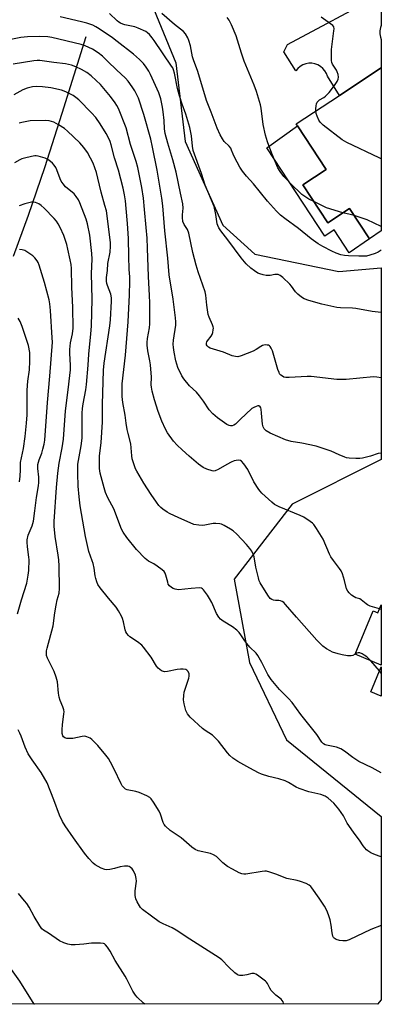
# Model space of a CAD drawing. Units: inches. Extents: x 1285768 to 1291768, y 565448 to 569448.
# Drawn here: x 1291615 to 1291767, y 565448 to 565863 of the extents above; entities that cross this region are included whole.
import ezdxf

# ---------------------------------------------------------------- set-up
doc = ezdxf.new("R2010")
doc.units = ezdxf.units.IN
doc.header["$MEASUREMENT"] = 0
for name, color, linetype in [('BLDG-Footprint', 5, 'Continuous'), ('CULTRL-Pad', 6, 'Continuous'), ('HYDRO-Single Line Stream', 4, 'Continuous'), ('NTRL-Trees', 3, 'Continuous'), ('TRANS-Road', 130, 'Continuous'), ('Undefined', 1, 'Continuous')]:
    doc.layers.add(name, color=color, linetype=linetype)

msp = doc.modelspace()

# ---------------------------------------------------------------- linework, layer by layer
at = {"layer": 'BLDG-Footprint', "elevation": 563.07}
msp.add_lwpolyline([(1291767.3, 565842.52), (1291767.29, 565773.78), (1291762.27, 565770.47), (1291753.88, 565783.22), (1291744.72, 565777.19), (1291734.21, 565793.15), (1291744.1, 565799.66), (1291731.95, 565818.11), (1291731.42, 565818.91), (1291749.72, 565830.95)], close=True, dxfattribs=at)
at = {"layer": 'BLDG-Footprint'}
for points in [[(1291767.28, 565616.05, 552.15), (1291767.27, 565590.64, 552.15), (1291756.26, 565595.22, 552.15), (1291763.88, 565613.55, 552.15), (1291765.89, 565612.71, 552.15)], [(1291767.27, 565589.92, 552.15), (1291767.27, 565577.63, 552.15), (1291762.92, 565579.44, 552.15)]]:
    msp.add_polyline3d(points, close=True, dxfattribs=at)
at = {"layer": 'CULTRL-Pad'}
msp.add_lwpolyline([(1291734.21, 565793.15), (1291744.72, 565777.19), (1291753.88, 565783.22), (1291762.27, 565770.47), (1291753.75, 565764.58), (1291747.51, 565774.25), (1291743.52, 565771.59), (1291719.12, 565808.81), (1291731.95, 565818.11), (1291744.1, 565799.66)], close=True, dxfattribs=at)
at = {"layer": 'HYDRO-Single Line Stream'}
msp.add_lwpolyline([(1291642.78, 565855.6), (1291632.75, 565823.26), (1291625.4, 565800.41), (1291618.57, 565780.31), (1291612.24, 565763.01)], dxfattribs=at)
at = {"layer": 'NTRL-Trees'}
msp.add_polyline3d([(1291669.4, 565872.45, 0), (1291680.78, 565844.71, 0), (1291684.72, 565811.51, 0), (1291700.58, 565776.14, 0), (1291713.99, 565763.94, 0), (1291749.37, 565756.62, 0), (1291767.29, 565758.25, 0), (1291767.28, 565677.35, 0), (1291729.74, 565658.57, 0), (1291705.27, 565626.9, 0), (1291711.78, 565591.74, 0), (1291727.4, 565559.19, 0), (1291767.27, 565526.9, 0), (1291767.26, 565449.57, 0), (1291765.77, 565447.63, 0), (1289844.96, 565447.82, 0)], dxfattribs=at)
at = {"layer": 'TRANS-Road'}
msp.add_lwpolyline([(1291767.3, 565854.51), (1291767.29, 565842.52), (1291749.72, 565830.95), (1291744.62, 565838.98), (1291744.17, 565840.2), (1291743.52, 565841.32), (1291742.68, 565842.31), (1291741.69, 565843.14), (1291740.57, 565843.78), (1291739.35, 565844.23), (1291738.07, 565844.45), (1291736.78, 565844.46), (1291735.5, 565844.24), (1291734.28, 565843.8), (1291733.16, 565843.16), (1291732.16, 565842.33), (1291731.32, 565841.34), (1291726.17, 565849.27), (1291727.78, 565852.38), (1291767.3, 565873.58), (1291767.3, 565860.47), (1291767.3, 565860.46), (1291766.99, 565859.59), (1291766.75, 565858.22), (1291766.74, 565856.84), (1291766.96, 565855.48)], close=True, dxfattribs=at)
at = {"layer": 'Undefined'}
for p, q in [((1291767.28, 565614.13, 552), (1291766.57, 565614.35, 552)), ((1291766.56, 565588.19, 550), (1291762.95, 565592.44, 550)), ((1291767.28, 565587.34, 550), (1291766.56, 565588.19, 550))]:
    msp.add_line(p, q, dxfattribs=at)
for points, elevation in [([(1291738.82, 565786.16), (1291736.8, 565787.16), (1291735.54, 565787.94), (1291733.87, 565789.18), (1291732.78, 565790.16), (1291730.02, 565792.81), (1291726.28, 565796.68), (1291724.67, 565798.83), (1291723.77, 565800.35), (1291721.13, 565806.44), (1291719.33, 565811.37), (1291718.46, 565814.15), (1291717.53, 565818.61), (1291716.72, 565825.56), (1291716.37, 565826.96), (1291714.68, 565832.51), (1291713.69, 565835.28), (1291709.55, 565845.37), (1291708.4, 565848.7), (1291706.11, 565856.01), (1291704.2, 565860.72), (1291703.23, 565862.65), (1291702.4, 565863.77)], 562), ([(1291739.74, 565824.39), (1291739.73, 565825.28), (1291739.85, 565826.47), (1291740.02, 565827.33), (1291740.33, 565828.1), (1291740.66, 565828.51), (1291741.28, 565829.03), (1291743.11, 565830.06), (1291743.79, 565830.54), (1291745.4, 565832.12), (1291747.56, 565835.12), (1291748.66, 565836.82), (1291749.18, 565837.82), (1291749.34, 565838.6), (1291749.15, 565839.7), (1291748.77, 565840.8), (1291748.37, 565841.58), (1291746.8, 565844.06), (1291746.5, 565844.85), (1291746.38, 565845.67), (1291746.29, 565850.22), (1291747.37, 565858.17), (1291747.43, 565859.02), (1291747.29, 565859.79), (1291746.82, 565860.42), (1291745.92, 565861.14), (1291742.01, 565863.88)], 564), ([(1291766.57, 565614.35), (1291762.61, 565615.59), (1291761.54, 565616.06), (1291760.88, 565616.53), (1291758.89, 565618.24), (1291758.19, 565618.61), (1291756.61, 565619.07), (1291755.88, 565619.4), (1291754.74, 565620.22), (1291753.7, 565621.17), (1291753.2, 565621.85), (1291752.71, 565622.89), (1291751.85, 565626.29), (1291750.9, 565629.11), (1291750.33, 565630.46), (1291749.71, 565631.42), (1291747.1, 565634.82), (1291746.03, 565636.4), (1291745.5, 565637.46), (1291742.76, 565643.76), (1291740.05, 565648.28), (1291738.9, 565649.97), (1291738.29, 565650.57), (1291737.36, 565651.26), (1291734.67, 565653), (1291733.14, 565653.7), (1291724.27, 565657.43), (1291722.34, 565658.45), (1291721.2, 565659.34), (1291717.04, 565663.18), (1291716.21, 565664.02), (1291715.68, 565664.68), (1291713.61, 565668.03), (1291711.12, 565673.19), (1291709.37, 565675.57), (1291708.4, 565676.62), (1291707.96, 565676.91), (1291707.22, 565677.07), (1291706.15, 565677.02), (1291705.34, 565676.82), (1291704, 565676.22), (1291702.17, 565675.25), (1291698.63, 565673.11), (1291697.34, 565672.6), (1291696.81, 565672.53), (1291696.01, 565672.63), (1291693.86, 565673.34), (1291692.28, 565674.04), (1291690.3, 565675.38), (1291686.34, 565678.75), (1291683.36, 565681.43), (1291681.3, 565683.45), (1291679.73, 565685.14), (1291677.25, 565688.65), (1291676.44, 565690.17), (1291674.9, 565693.57), (1291673.31, 565697.65), (1291671.7, 565702.52), (1291670.79, 565706.15), (1291670.46, 565707.83), (1291670.39, 565708.9), (1291670.42, 565712.13), (1291670, 565717.29), (1291669.75, 565719), (1291668.93, 565723.24), (1291668.66, 565725.57), (1291668.68, 565726.71), (1291668.86, 565728.42), (1291669.61, 565732.95), (1291669.76, 565734.59), (1291669.82, 565736.3), (1291669.79, 565743.41), (1291669.7, 565746.58), (1291669.24, 565754.51), (1291668.83, 565766.44), (1291668.6, 565770.75), (1291668.29, 565775.16), (1291667.59, 565782.8), (1291667.09, 565787.62), (1291666.42, 565792.13), (1291664.72, 565800.5), (1291664.06, 565803), (1291661.6, 565810.18), (1291659.81, 565817.27), (1291656.51, 565825.44), (1291655.93, 565826.64), (1291655.18, 565827.84), (1291653.24, 565830.44), (1291648.93, 565835.52), (1291647.21, 565837.27), (1291645.09, 565839.16), (1291643.18, 565840.52), (1291640.94, 565841.88), (1291638.58, 565843), (1291636.71, 565843.68), (1291634.31, 565844.18), (1291629.29, 565844.75), (1291623.46, 565845.67), (1291622.34, 565845.69), (1291620.88, 565845.52), (1291612.24, 565844.1)], 552), ([(1291756.31, 565595.32), (1291755.28, 565594.67), (1291754.54, 565594.52), (1291753.11, 565594.62), (1291750.79, 565594.99), (1291749.09, 565595.37), (1291746.71, 565596.18), (1291745.71, 565596.65), (1291744.27, 565597.51), (1291742.68, 565598.72), (1291740.15, 565601.19), (1291731.53, 565610.94), (1291727, 565616.25), (1291726.2, 565617.07), (1291725.56, 565617.54), (1291724.86, 565617.83), (1291724.09, 565617.92), (1291722.75, 565617.92), (1291721.93, 565618.04), (1291721.13, 565618.31), (1291720.45, 565618.77), (1291719.43, 565620.18), (1291716.3, 565625.36), (1291715.91, 565626.15), (1291715.5, 565627.46), (1291714.39, 565632.02), (1291713.69, 565636.4), (1291713.34, 565637.47), (1291712.76, 565638.75), (1291711.95, 565639.9), (1291710.46, 565641.6), (1291706.42, 565645.87), (1291704.96, 565647.25), (1291703.8, 565648.07), (1291701.07, 565649.61), (1291700.04, 565650.05), (1291699.24, 565650.24), (1291697.58, 565650.41), (1291696.46, 565650.38), (1291693.02, 565649.74), (1291691.86, 565649.59), (1291690.38, 565649.66), (1291688.32, 565650.01), (1291686.71, 565650.64), (1291681.94, 565652.81), (1291678.13, 565654.57), (1291677.1, 565655.14), (1291675.24, 565656.46), (1291674.37, 565657.2), (1291673.63, 565658.02), (1291672.61, 565659.33), (1291670.37, 565662.64), (1291667.31, 565667.41), (1291664.31, 565672.43), (1291663.81, 565673.42), (1291663.3, 565674.72), (1291662.38, 565677.67), (1291662.21, 565678.93), (1291661.79, 565684.05), (1291660.63, 565688.37), (1291660.27, 565690.08), (1291659.83, 565692.64), (1291659.42, 565696.06), (1291658.36, 565701.44), (1291658.08, 565703.88), (1291658.08, 565706.77), (1291658.19, 565709.35), (1291659.46, 565721.34), (1291660.67, 565735.37), (1291661.28, 565746.88), (1291661.35, 565752.38), (1291661.31, 565754.41), (1291661.04, 565757.46), (1291660.99, 565763.07), (1291660.76, 565770.56), (1291660.4, 565776.97), (1291659.85, 565783.25), (1291659.47, 565786.46), (1291659.08, 565789.06), (1291658.48, 565791.81), (1291656.52, 565799.34), (1291654.91, 565804.63), (1291653.48, 565810.12), (1291653.05, 565811.47), (1291652.38, 565813.02), (1291651.36, 565814.82), (1291648.91, 565818.88), (1291647.01, 565821.64), (1291645.26, 565823.61), (1291639.85, 565828.99), (1291638.59, 565830.09), (1291637.42, 565830.84), (1291634.44, 565832.4), (1291632.53, 565833.16), (1291628.06, 565834.16), (1291624.57, 565834.52), (1291622.24, 565834.68), (1291620.31, 565834.55), (1291618.15, 565833.96), (1291616.31, 565833.25), (1291612.52, 565831.23)], 550), ([(1291767.3, 565804.16), (1291766.45, 565804.59), (1291752.84, 565811.13), (1291750.76, 565812.25), (1291742.86, 565818.43), (1291741.55, 565819.6), (1291740.94, 565820.55), (1291740.28, 565822.14), (1291739.93, 565823.24), (1291739.74, 565824.39)], 564), ([(1291767.27, 565480.82), (1291762.91, 565479.13), (1291753.77, 565474.83), (1291752.44, 565474.45), (1291751.12, 565474.38), (1291749.66, 565474.57), (1291748.35, 565474.98), (1291747.47, 565475.49), (1291747.16, 565475.86), (1291746.95, 565476.34), (1291746.65, 565477.72), (1291746.2, 565481.02), (1291745.71, 565483.23), (1291745.12, 565485.4), (1291744.34, 565487.18), (1291743.33, 565488.95), (1291741.09, 565492.46), (1291738.08, 565496.69), (1291737.55, 565497.36), (1291736.95, 565497.94), (1291735.71, 565498.59), (1291733.26, 565499.48), (1291731.86, 565499.87), (1291727.53, 565500.71), (1291722.87, 565502.56), (1291720.39, 565503.36), (1291718.99, 565503.72), (1291718.19, 565503.79), (1291717.06, 565503.7), (1291710.22, 565502.53), (1291709.35, 565502.51), (1291708.52, 565502.68), (1291707.46, 565503.12), (1291704.56, 565504.57), (1291702.56, 565505.73), (1291700.6, 565507.25), (1291697.81, 565509.95), (1291696.66, 565510.7), (1291695.36, 565511.22), (1291690.21, 565512.4), (1291688.88, 565512.92), (1291687.5, 565513.95), (1291682.95, 565517.86), (1291678.28, 565520.92), (1291676.37, 565522.81), (1291675.82, 565523.5), (1291675.42, 565524.25), (1291674.25, 565527.79), (1291673.69, 565529.01), (1291671.34, 565532.86), (1291670.36, 565534.24), (1291669.78, 565534.83), (1291668.55, 565535.57), (1291665.31, 565536.98), (1291663.93, 565537.37), (1291660.3, 565538.09), (1291659.55, 565538.4), (1291658.91, 565538.93), (1291658.18, 565539.83), (1291657.71, 565540.57), (1291654.76, 565546.86), (1291653.25, 565549.73), (1291652.35, 565551.24), (1291651.28, 565552.64), (1291647.91, 565556.75), (1291645.38, 565559.28), (1291644.69, 565559.82), (1291643.96, 565560.2), (1291643.19, 565560.48), (1291642.4, 565560.64), (1291641.31, 565560.57), (1291637.39, 565559.79), (1291635.63, 565559.66), (1291634.79, 565559.76), (1291634.02, 565560), (1291633.38, 565560.39), (1291633.1, 565560.78), (1291632.9, 565561.79), (1291632.91, 565563.48), (1291633.05, 565565.49), (1291633.61, 565570.13), (1291633.63, 565570.99), (1291633.53, 565571.81), (1291633.16, 565573.14), (1291631.94, 565575.78), (1291631.52, 565577.14), (1291631.24, 565578.87), (1291630.84, 565583.62), (1291630.38, 565585.6), (1291629.5, 565588.04), (1291626.62, 565593.57), (1291626.27, 565594.75), (1291626.21, 565595.84), (1291626.29, 565596.69), (1291626.53, 565597.83), (1291629.01, 565607.22), (1291629.8, 565612.71), (1291630.34, 565615.89), (1291630.78, 565618.19), (1291631.52, 565620.99), (1291631.78, 565622.91), (1291631.61, 565632.44), (1291631.44, 565635.04), (1291631.23, 565637.04), (1291629.94, 565644.92), (1291629.46, 565649.26), (1291629.41, 565651.24), (1291630.46, 565665.53), (1291631.07, 565671.55), (1291631.59, 565675.85), (1291632.86, 565682.3), (1291633.39, 565685.94), (1291634.3, 565697.92), (1291635.31, 565706.73), (1291636.14, 565712.82), (1291636.35, 565715.17), (1291636.42, 565717.22), (1291636.08, 565722.04), (1291636.09, 565723.74), (1291636.4, 565726.61), (1291637.23, 565730.39), (1291637.41, 565732.71), (1291637.34, 565741.46), (1291636.96, 565750.12), (1291636.73, 565757.88), (1291636.58, 565759.58), (1291636.28, 565761.61), (1291635.3, 565766.14), (1291634.8, 565768.09), (1291633.52, 565771.87), (1291631.95, 565775.26), (1291631.16, 565776.74), (1291630.44, 565777.84), (1291629.49, 565778.96), (1291625.22, 565783.41), (1291624.02, 565784.53), (1291623.03, 565785.14), (1291621.66, 565785.69), (1291620.81, 565785.85), (1291619.93, 565785.84), (1291618.76, 565785.68), (1291617.12, 565785.22), (1291614.71, 565784.39)], 544), ([(1291751.12, 565781.4), (1291744.25, 565783.57), (1291738.82, 565786.16)], 562), ([(1291755.86, 565780.22), (1291754.12, 565780.73), (1291751.12, 565781.4)], 562), ([(1291767.29, 565775.69), (1291761.35, 565778.39), (1291755.86, 565780.22)], 562), ([(1291614.07, 565612.28), (1291615.71, 565618.16), (1291617.89, 565625.29), (1291618.58, 565628.58), (1291618.76, 565630.6), (1291618.89, 565635.02), (1291618.8, 565636.19), (1291618.2, 565640.53), (1291618.1, 565642.46), (1291618.14, 565643.55), (1291618.56, 565645.51), (1291620.22, 565649.47), (1291620.72, 565651.42), (1291621.39, 565655.71), (1291622.03, 565661.42), (1291622.84, 565666.24), (1291623.01, 565667.69), (1291623.04, 565669.88), (1291622.56, 565673.58), (1291622.53, 565674.44), (1291622.6, 565675.29), (1291623.1, 565677.18), (1291624.21, 565680.07), (1291624.75, 565681.78), (1291625.28, 565683.79), (1291625.57, 565685.55), (1291626.73, 565701.43), (1291627.7, 565712.56), (1291628.73, 565726.87), (1291628.69, 565728.66), (1291627.95, 565740.16), (1291627.65, 565743.03), (1291627.31, 565744.66), (1291625.47, 565752.01), (1291623.11, 565759.37), (1291622.69, 565760.45), (1291622.29, 565761.17), (1291621.3, 565762.48), (1291620.52, 565763.26), (1291618.8, 565764.44), (1291617.05, 565765.49), (1291615.98, 565765.86), (1291614.87, 565765.93)], 542), ([(1291614.93, 565668), (1291615.18, 565670.36), (1291615.36, 565673.04), (1291615.3, 565675.18), (1291615.35, 565676.18), (1291616.59, 565681.99), (1291617.32, 565687.03), (1291617.86, 565692.68), (1291618.07, 565696.18), (1291618.16, 565700.66), (1291618.05, 565704.94), (1291618.09, 565706.62), (1291618.43, 565710.47), (1291619.07, 565715.2), (1291619.27, 565718.87), (1291619.17, 565722.51), (1291618.7, 565725.44), (1291617.37, 565729.24), (1291616.02, 565733.51), (1291615.2, 565735.64), (1291614.25, 565737)], 540), ([(1291762.95, 565592.44), (1291762.08, 565593.37), (1291761.24, 565594.1), (1291760.13, 565594.93), (1291759.19, 565595.47), (1291758.22, 565595.79), (1291757.5, 565595.86), (1291757.03, 565595.75), (1291756.31, 565595.32)], 550), ([(1291726.26, 565447.63), (1291726.13, 565448.18), (1291725.91, 565448.66), (1291725.09, 565449.73), (1291722.84, 565451.55), (1291720.97, 565453.46), (1291720.31, 565454.41), (1291719.33, 565456.4), (1291718.89, 565457.01), (1291718.49, 565457.42), (1291715.2, 565459.86), (1291714.47, 565460.3), (1291713.73, 565460.58), (1291712.75, 565460.59), (1291710.62, 565460), (1291708.93, 565459.77), (1291707.54, 565459.78), (1291707.03, 565459.89), (1291706.54, 565460.14), (1291705.63, 565460.86), (1291703.05, 565463.3), (1291700.06, 565466.37), (1291698.95, 565467.26), (1291686.61, 565475.06), (1291680.88, 565478.88), (1291679.13, 565479.87), (1291675.41, 565481.52), (1291673.69, 565482.47), (1291670.42, 565484.81), (1291666.75, 565487.65), (1291665.91, 565488.44), (1291665.42, 565489.1), (1291664.44, 565490.79), (1291663.89, 565492.05), (1291663.67, 565493.47), (1291663.6, 565495.5), (1291664.12, 565499.56), (1291664.09, 565500.71), (1291663.71, 565502.06), (1291662.94, 565503.88), (1291662.3, 565504.77), (1291661.47, 565505.47), (1291661.01, 565505.73), (1291660.5, 565505.88), (1291659.06, 565505.85), (1291657.3, 565505.57), (1291654.93, 565504.89), (1291652.88, 565504.47), (1291651.7, 565504.33), (1291650.86, 565504.41), (1291649.27, 565505.04), (1291646.72, 565506.42), (1291645.84, 565507.18), (1291644.08, 565509.15), (1291642.22, 565511.42), (1291637.55, 565517.78), (1291634.07, 565522.93), (1291633, 565524.69), (1291631.69, 565527.34), (1291629.38, 565533.8), (1291626.48, 565541.09), (1291623.94, 565545.39), (1291620.16, 565550.68), (1291618.57, 565553.31), (1291617.3, 565556.12), (1291615.58, 565560.67), (1291615.03, 565561.92), (1291614.29, 565563.39)], 542), ([(1291667.73, 565447.64), (1291667.18, 565448.18), (1291664.44, 565450.69), (1291663.68, 565451.52), (1291662.59, 565453.17), (1291660.11, 565458.24), (1291659.4, 565459.53), (1291655.2, 565466.17), (1291653.06, 565470.05), (1291651.88, 565471.79), (1291651.16, 565472.7), (1291650.75, 565473.07), (1291650.29, 565473.31), (1291648.94, 565473.48), (1291645.19, 565473.4), (1291641.99, 565472.95), (1291638.3, 565472.7), (1291636.63, 565472.72), (1291635.3, 565472.93), (1291633.49, 565473.5), (1291631.69, 565474.44), (1291627.05, 565477.66), (1291624.97, 565478.94), (1291624.33, 565479.51), (1291623.49, 565480.68), (1291621.05, 565484.68), (1291618.89, 565488.59), (1291617.92, 565490.09), (1291617.04, 565491.28), (1291614.46, 565494.35)], 540), ([(1291621.17, 565447.64), (1291621.07, 565447.76), (1291615.07, 565457.39), (1291611.43, 565462.36)], 538)]:
    msp.add_lwpolyline(points, dxfattribs=dict(at, elevation=elevation))
for points in [[(1291767.29, 565711.79, 556), (1291765.46, 565712.14, 556), (1291764.02, 565712.19, 556), (1291752.47, 565711.14, 556), (1291750.53, 565711.06, 556), (1291748.59, 565711.17, 556), (1291737.76, 565712.41, 556), (1291736.02, 565712.39, 556), (1291728.5, 565711.96, 556), (1291727.09, 565711.97, 556), (1291726.3, 565712.12, 556), (1291725.61, 565712.47, 556), (1291724.99, 565712.96, 556), (1291724.48, 565713.55, 556), (1291724.21, 565714.03, 556), (1291723.74, 565715.36, 556), (1291721.4, 565723.27, 556), (1291720.95, 565724.3, 556), (1291720.54, 565724.98, 556), (1291720.19, 565725.33, 556), (1291719.74, 565725.55, 556), (1291719.22, 565725.66, 556), (1291718.4, 565725.7, 556), (1291717.85, 565725.64, 556), (1291717.32, 565725.48, 556), (1291716.57, 565725.06, 556), (1291714.61, 565723.71, 556), (1291713.32, 565723.03, 556), (1291708.27, 565721.05, 556), (1291706.91, 565720.72, 556), (1291705.83, 565720.82, 556), (1291704.47, 565721.16, 556), (1291700.78, 565722.66, 556), (1291695.24, 565724.36, 556), (1291694.5, 565724.75, 556), (1291693.94, 565725.3, 556), (1291693.71, 565725.74, 556), (1291693.68, 565726.47, 556), (1291693.8, 565726.97, 556), (1291694.04, 565727.45, 556), (1291695.68, 565729.41, 556), (1291696.1, 565730.12, 556), (1291696.34, 565730.91, 556), (1291696.53, 565732, 556), (1291696.57, 565732.83, 556), (1291696.49, 565733.37, 556), (1291696.23, 565734.19, 556), (1291694.8, 565737.41, 556), (1291694.42, 565738.5, 556), (1291693.73, 565742.4, 556), (1291693.31, 565746.65, 556), (1291693.07, 565748.05, 556), (1291690.17, 565756.54, 556), (1291689.29, 565759.31, 556), (1291687.92, 565764.66, 556), (1291686.26, 565772.8, 556), (1291685.63, 565774.38, 556), (1291684.19, 565776.45, 556), (1291683.64, 565777.74, 556), (1291683.5, 565779.45, 556), (1291683.56, 565780.62, 556), (1291683.88, 565783.35, 556), (1291683.75, 565785.13, 556), (1291682.67, 565789.69, 556), (1291680.81, 565798.57, 556), (1291679.47, 565803.72, 556), (1291677.35, 565810.81, 556), (1291676.28, 565814.9, 556), (1291675.99, 565816.85, 556), (1291675.83, 565820.27, 556), (1291675.42, 565824.02, 556), (1291675.1, 565826.02, 556), (1291674.39, 565829.41, 556), (1291674.01, 565830.71, 556), (1291673.53, 565832, 556), (1291670.12, 565839.75, 556), (1291669.43, 565841.13, 556), (1291668.29, 565842.81, 556), (1291667.05, 565844.4, 556), (1291665.41, 565846.04, 556), (1291662.85, 565848.38, 556), (1291656.08, 565853.62, 556), (1291653.99, 565855.15, 556), (1291648.4, 565859.06, 556), (1291647.02, 565859.89, 556), (1291645.76, 565860.48, 556), (1291643.24, 565861.37, 556), (1291641.01, 565861.98, 556), (1291632.02, 565864.02, 556)], [(1291767.29, 565739.33, 558), (1291763.4, 565739.73, 558), (1291756.58, 565741.11, 558), (1291755.13, 565741.24, 558), (1291750.11, 565741.34, 558), (1291748.63, 565741.51, 558), (1291742.19, 565742.84, 558), (1291736.78, 565744.45, 558), (1291734.83, 565745.13, 558), (1291733.64, 565745.84, 558), (1291732.14, 565747.06, 558), (1291731.2, 565748.14, 558), (1291729.46, 565750.48, 558), (1291728.71, 565751.37, 558), (1291725.8, 565754.15, 558), (1291724.68, 565755.01, 558), (1291723.91, 565755.35, 558), (1291723.18, 565755.45, 558), (1291722.43, 565755.39, 558), (1291720.45, 565755.02, 558), (1291719.61, 565754.95, 558), (1291718.73, 565755.03, 558), (1291717.57, 565755.28, 558), (1291716.14, 565755.69, 558), (1291715.33, 565756.02, 558), (1291713.89, 565756.88, 558), (1291712.3, 565758.03, 558), (1291710.43, 565759.94, 558), (1291708.28, 565762.39, 558), (1291702.65, 565769.98, 558), (1291699.66, 565773.86, 558), (1291698.85, 565775.04, 558), (1291698.41, 565775.99, 558), (1291698.18, 565776.77, 558), (1291697.59, 565780.68, 558), (1291696.82, 565784.02, 558), (1291693.16, 565793.04, 558), (1291691.57, 565797.95, 558), (1291688.1, 565807.68, 558), (1291687.75, 565809.47, 558), (1291687.36, 565813.81, 558), (1291686.66, 565817.39, 558), (1291684.95, 565823, 558), (1291683.4, 565827.2, 558), (1291682.25, 565830.69, 558), (1291681.47, 565833.77, 558), (1291680.14, 565840.35, 558), (1291679.76, 565841.76, 558), (1291679.42, 565842.52, 558), (1291678.96, 565843.28, 558), (1291671.67, 565854.06, 558), (1291670.82, 565855.24, 558), (1291669.63, 565856.54, 558), (1291668.77, 565857.33, 558), (1291668.04, 565857.82, 558), (1291664.82, 565859.33, 558), (1291663.43, 565859.77, 558), (1291659.19, 565860.69, 558), (1291658.38, 565860.95, 558), (1291657.39, 565861.4, 558), (1291656.69, 565861.82, 558), (1291656, 565862.37, 558), (1291652.75, 565865.42, 558)], [(1291767.29, 565765.7, 560), (1291765.96, 565764.86, 560), (1291764.75, 565764.28, 560), (1291762.47, 565763.49, 560), (1291761.1, 565763.19, 560), (1291757.83, 565763.06, 560), (1291753.52, 565763.2, 560), (1291751.82, 565763.35, 560), (1291750.19, 565763.69, 560), (1291748.26, 565764.39, 560), (1291746.4, 565765.21, 560), (1291742.64, 565767.2, 560), (1291740.69, 565768.39, 560), (1291737.79, 565770.4, 560), (1291732.4, 565774.79, 560), (1291726.67, 565778.97, 560), (1291724.83, 565780.44, 560), (1291723.12, 565782.06, 560), (1291719.36, 565786.26, 560), (1291713.45, 565793.69, 560), (1291710.44, 565796.92, 560), (1291708.79, 565798.99, 560), (1291707.67, 565800.71, 560), (1291705.47, 565804.88, 560), (1291704.83, 565806.21, 560), (1291704.22, 565807.88, 560), (1291703.84, 565808.65, 560), (1291703.18, 565809.58, 560), (1291701.14, 565811.54, 560), (1291700.34, 565812.55, 560), (1291699.39, 565814.32, 560), (1291698.22, 565817.06, 560), (1291695.66, 565823.85, 560), (1291693.71, 565828.74, 560), (1291689.97, 565840.95, 560), (1291688.13, 565845.86, 560), (1291687.77, 565847.23, 560), (1291686.87, 565851.87, 560), (1291686.25, 565854.11, 560), (1291685.84, 565855.17, 560), (1291684.81, 565856.85, 560), (1291683.96, 565857.85, 560), (1291680.18, 565860.86, 560), (1291674.9, 565865.4, 560)], [(1291767.28, 565680.12, 554), (1291767.14, 565680.12, 554), (1291766.02, 565679.88, 554), (1291762.74, 565678.72, 554), (1291759.38, 565677.91, 554), (1291758.28, 565677.79, 554), (1291756.63, 565677.74, 554), (1291753.82, 565677.95, 554), (1291752.71, 565678.15, 554), (1291751.91, 565678.41, 554), (1291749.54, 565679.38, 554), (1291746.23, 565680.86, 554), (1291739.87, 565682.99, 554), (1291733.85, 565684.25, 554), (1291729.37, 565685, 554), (1291726.97, 565685.7, 554), (1291720.49, 565688.52, 554), (1291718.79, 565689.52, 554), (1291718, 565690.25, 554), (1291717.48, 565691.17, 554), (1291717.2, 565692.23, 554), (1291716.87, 565696.89, 554), (1291716.65, 565698.65, 554), (1291716.51, 565699.17, 554), (1291716.27, 565699.59, 554), (1291715.76, 565699.95, 554), (1291715.31, 565699.97, 554), (1291714.56, 565699.76, 554), (1291713.54, 565699.3, 554), (1291712.81, 565698.86, 554), (1291707.88, 565694.31, 554), (1291705.87, 565692.29, 554), (1291705.2, 565691.83, 554), (1291704.49, 565691.64, 554), (1291703.75, 565691.62, 554), (1291703.26, 565691.7, 554), (1291702.27, 565692.18, 554), (1291698.33, 565695, 554), (1291696.34, 565696.57, 554), (1291694.84, 565698.26, 554), (1291692.44, 565702, 554), (1291690.69, 565704.24, 554), (1291689.38, 565705.73, 554), (1291686.49, 565708.42, 554), (1291684.04, 565711.4, 554), (1291683.29, 565712.68, 554), (1291681.62, 565716.17, 554), (1291681.1, 565717.56, 554), (1291680.71, 565718.97, 554), (1291680.03, 565722.6, 554), (1291679.74, 565724.63, 554), (1291679.62, 565726.07, 554), (1291679.74, 565727.76, 554), (1291680.68, 565734.07, 554), (1291680.72, 565735.48, 554), (1291680.63, 565737.18, 554), (1291679.58, 565744.93, 554), (1291677.86, 565755.31, 554), (1291677.32, 565762.3, 554), (1291676.07, 565773.75, 554), (1291675.21, 565784.34, 554), (1291674.81, 565787.54, 554), (1291672.84, 565799.39, 554), (1291670.92, 565809.04, 554), (1291670.15, 565812.51, 554), (1291667.26, 565822.85, 554), (1291664.94, 565829.75, 554), (1291664.22, 565831.49, 554), (1291663.43, 565832.92, 554), (1291662.29, 565834.58, 554), (1291660.61, 565836.92, 554), (1291659.52, 565838.17, 554), (1291655.67, 565841.76, 554), (1291652.15, 565845.24, 554), (1291649.79, 565847.45, 554), (1291647.97, 565848.9, 554), (1291645.58, 565850.48, 554), (1291642.47, 565851.88, 554), (1291640.83, 565852.42, 554), (1291628.55, 565855.35, 554), (1291626.8, 565855.57, 554), (1291623.27, 565855.77, 554), (1291618.23, 565855.64, 554), (1291615.49, 565855.39, 554), (1291611.28, 565854.54, 554)], [(1291767.27, 565545.25, 548), (1291763.43, 565547.34, 548), (1291757.83, 565550.02, 548), (1291755.33, 565551.65, 548), (1291751.77, 565554.4, 548), (1291750.3, 565555.31, 548), (1291748.47, 565556.05, 548), (1291744.21, 565556.93, 548), (1291743.67, 565557.1, 548), (1291742.97, 565557.45, 548), (1291742.19, 565558.16, 548), (1291740.08, 565561.48, 548), (1291733.36, 565569.83, 548), (1291729.73, 565574.93, 548), (1291728.23, 565576.56, 548), (1291724.45, 565580.36, 548), (1291720.92, 565584.57, 548), (1291719.49, 565586.75, 548), (1291717.03, 565591.76, 548), (1291715.33, 565594.75, 548), (1291714.62, 565595.65, 548), (1291711.92, 565598.26, 548), (1291710.62, 565599.74, 548), (1291709.77, 565600.86, 548), (1291708.1, 565603.51, 548), (1291707.46, 565604.39, 548), (1291706.46, 565605.35, 548), (1291704.55, 565606.78, 548), (1291700.68, 565609.14, 548), (1291699.57, 565610.06, 548), (1291698.79, 565610.89, 548), (1291697.83, 565612.47, 548), (1291695.86, 565617.01, 548), (1291694.97, 565618.78, 548), (1291694.05, 565620.22, 548), (1291692.34, 565622.41, 548), (1291691.93, 565622.81, 548), (1291691.48, 565623.1, 548), (1291690.7, 565623.26, 548), (1291687.15, 565623.04, 548), (1291681.85, 565622.48, 548), (1291680.44, 565622.72, 548), (1291679.62, 565623, 548), (1291678.87, 565623.38, 548), (1291678.03, 565624.16, 548), (1291677.57, 565624.87, 548), (1291677.3, 565625.64, 548), (1291676.56, 565628.66, 548), (1291676.26, 565629.43, 548), (1291675.82, 565630.12, 548), (1291675, 565630.86, 548), (1291672.92, 565632.38, 548), (1291671.5, 565633.32, 548), (1291669.28, 565634.55, 548), (1291667.88, 565635.6, 548), (1291664.17, 565639.38, 548), (1291660.12, 565644.45, 548), (1291658.58, 565646.77, 548), (1291657.91, 565647.99, 548), (1291654.63, 565656.62, 548), (1291652.14, 565661.25, 548), (1291651.11, 565663.5, 548), (1291650.52, 565665.44, 548), (1291648.88, 565671.67, 548), (1291648.55, 565673.61, 548), (1291648.53, 565676.75, 548), (1291648.61, 565678.77, 548), (1291649.26, 565684.61, 548), (1291649.83, 565693.1, 548), (1291649.78, 565700.6, 548), (1291650.25, 565715.09, 548), (1291650.57, 565717.99, 548), (1291652.92, 565733.68, 548), (1291653.15, 565736.23, 548), (1291653.65, 565744.18, 548), (1291653.6, 565745.62, 548), (1291653.34, 565747.08, 548), (1291651.88, 565750.81, 548), (1291651.66, 565751.58, 548), (1291651.51, 565752.54, 548), (1291651.57, 565754.19, 548), (1291651.98, 565757.08, 548), (1291652.06, 565759.99, 548), (1291653.06, 565764.81, 548), (1291653.24, 565767.37, 548), (1291653.17, 565768.81, 548), (1291652.77, 565772.3, 548), (1291651.49, 565782.19, 548), (1291650.89, 565784.56, 548), (1291649.24, 565790.07, 548), (1291647.94, 565795.97, 548), (1291647.33, 565798.42, 548), (1291645.88, 565802.38, 548), (1291644.8, 565804.5, 548), (1291643.49, 565806.83, 548), (1291641.97, 565808.91, 548), (1291640.33, 565810.91, 548), (1291635.13, 565815.84, 548), (1291633.78, 565817.01, 548), (1291631.32, 565818.58, 548), (1291629.28, 565819.67, 548), (1291627.34, 565820.2, 548), (1291625.89, 565820.36, 548), (1291619.3, 565820.13, 548), (1291615.86, 565819.51, 548), (1291614.73, 565819.24, 548)], [(1291767.27, 565509.8, 546), (1291766.4, 565510.04, 546), (1291764.2, 565510.88, 546), (1291762.91, 565511.53, 546), (1291761.7, 565512.3, 546), (1291761.06, 565512.82, 546), (1291760.34, 565513.61, 546), (1291759.67, 565514.47, 546), (1291758.08, 565516.88, 546), (1291755.82, 565519.82, 546), (1291753.57, 565522.99, 546), (1291752.95, 565524, 546), (1291751.32, 565527.05, 546), (1291749.47, 565529.97, 546), (1291747.28, 565532.43, 546), (1291744.85, 565534.58, 546), (1291743.62, 565535.35, 546), (1291741.76, 565536.17, 546), (1291736.8, 565537.21, 546), (1291732.69, 565538.62, 546), (1291731.4, 565539.26, 546), (1291728.17, 565541.23, 546), (1291726.86, 565541.81, 546), (1291724.11, 565542.66, 546), (1291719.89, 565543.7, 546), (1291716.84, 565544.62, 546), (1291715.53, 565545.25, 546), (1291711.94, 565547.19, 546), (1291706.9, 565550.09, 546), (1291704.76, 565551.49, 546), (1291703.48, 565552.56, 546), (1291702.55, 565553.67, 546), (1291698.76, 565558.58, 546), (1291697.2, 565560.21, 546), (1291696.16, 565561.09, 546), (1291693.15, 565563.11, 546), (1291691.96, 565564.01, 546), (1291686.75, 565568.78, 546), (1291686.18, 565569.4, 546), (1291685.7, 565570.07, 546), (1291684.96, 565571.55, 546), (1291684.26, 565574.31, 546), (1291684.03, 565576.08, 546), (1291684.1, 565577.85, 546), (1291684.31, 565579.3, 546), (1291686.15, 565585.16, 546), (1291686.33, 565585.95, 546), (1291686.36, 565586.48, 546), (1291686.3, 565587, 546), (1291685.88, 565587.98, 546), (1291685.36, 565588.54, 546), (1291684.91, 565588.76, 546), (1291683.85, 565588.96, 546), (1291682.73, 565589.02, 546), (1291681.27, 565588.83, 546), (1291677.16, 565587.94, 546), (1291676.02, 565587.84, 546), (1291675.48, 565587.94, 546), (1291674.72, 565588.3, 546), (1291673.32, 565589.32, 546), (1291672.6, 565590.23, 546), (1291670.31, 565594.04, 546), (1291667.18, 565598.29, 546), (1291666.36, 565599.07, 546), (1291664.57, 565600.47, 546), (1291661.4, 565602.62, 546), (1291660.78, 565603.2, 546), (1291660.05, 565604.06, 546), (1291659.61, 565604.77, 546), (1291659.33, 565605.57, 546), (1291658.66, 565608.96, 546), (1291658.31, 565610.28, 546), (1291657.83, 565611.33, 546), (1291656.56, 565613.61, 546), (1291655.61, 565615.07, 546), (1291652.35, 565618.85, 546), (1291648.87, 565623.26, 546), (1291647.9, 565624.73, 546), (1291647.43, 565625.82, 546), (1291646.96, 565627.23, 546), (1291646.72, 565628.38, 546), (1291646.26, 565631.59, 546), (1291645.84, 565633.56, 546), (1291645.53, 565634.67, 546), (1291644.13, 565638.55, 546), (1291642.63, 565644.94, 546), (1291640.47, 565657.84, 546), (1291639.96, 565661.6, 546), (1291639.61, 565666.16, 546), (1291639.4, 565671.49, 546), (1291639.38, 565673.88, 546), (1291639.5, 565675.35, 546), (1291640.88, 565683.1, 546), (1291641.23, 565686.37, 546), (1291641.32, 565688.46, 546), (1291641.28, 565696.94, 546), (1291641.38, 565698.92, 546), (1291641.67, 565700.91, 546), (1291642.8, 565706.76, 546), (1291643.12, 565708.99, 546), (1291643.86, 565717.13, 546), (1291644.04, 565721.87, 546), (1291644.98, 565730.39, 546), (1291645.23, 565733.65, 546), (1291645.55, 565744.96, 546), (1291645.16, 565755.75, 546), (1291645.47, 565761.91, 546), (1291645.31, 565764.2, 546), (1291644.44, 565772, 546), (1291643.54, 565776.83, 546), (1291642.99, 565778.8, 546), (1291640.32, 565785.58, 546), (1291639.68, 565786.87, 546), (1291638.79, 565788.35, 546), (1291637.84, 565789.39, 546), (1291634.3, 565792.41, 546), (1291633.22, 565793.68, 546), (1291632.48, 565794.82, 546), (1291631.97, 565795.78, 546), (1291630.59, 565799.49, 546), (1291630.11, 565800.54, 546), (1291629.49, 565801.51, 546), (1291628.74, 565802.39, 546), (1291627.22, 565803.61, 546), (1291626.51, 565804.06, 546), (1291625.75, 565804.42, 546), (1291622.74, 565805.33, 546), (1291621.91, 565805.45, 546), (1291621.33, 565805.42, 546), (1291619.88, 565805.17, 546), (1291616.97, 565804.52, 546), (1291615.84, 565804.17, 546), (1291615.06, 565803.79, 546), (1291612.8, 565802.45, 546)]]:
    msp.add_polyline3d(points, dxfattribs=at)

doc.saveas('drawing.dxf')
